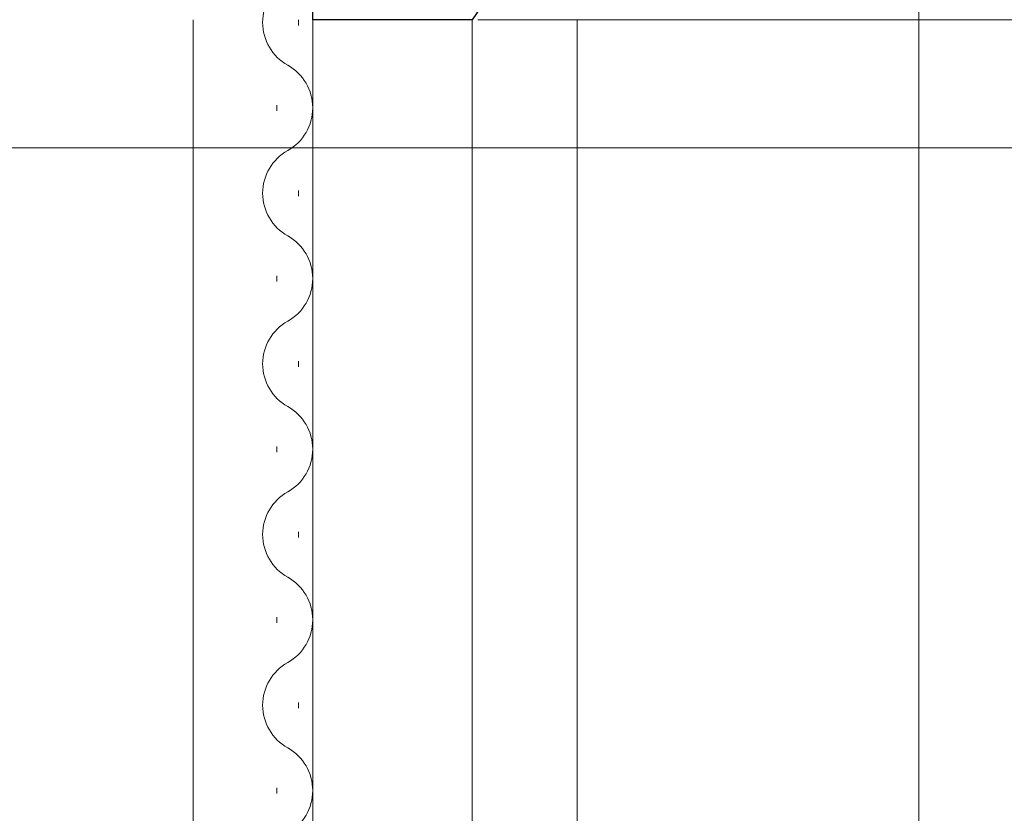
# Model space of a CAD drawing. Extents: x 0 to 990, y 0 to 1600.
# Drawn here: x 233 to 268, y 1048 to 1076 of the extents above; entities that cross this region are included whole.
import ezdxf

# ---------------------------------------------------------------- set-up
doc = ezdxf.new("R2010")
doc.units = 0
for name, color, linetype, lineweight in [('YKK_11', 7, 'CONTINUOUS', 30), ('YKK_12', 2, 'CONTINUOUS', 13), ('YKK_D', 6, 'CONTINUOUS', 13)]:
    doc.layers.add(name, color=color, linetype=linetype, lineweight=lineweight)

msp = doc.modelspace()

# ---------------------------------------------------------------- linework, layer by layer
at = {"layer": 'YKK_11', "color": 0, "linetype": 'ByBlock', "lineweight": -2, "ltscale": 0.5}
for p, q in [((252.658, 1081.092), (248.958, 1075.792)), ((243.358, 1075.792), (243.358, 1076.597)), ((248.958, 1075.792), (243.358, 1075.792))]:
    msp.add_line(p, q, dxfattribs=at)
at = {"layer": 'YKK_12'}
for p, q in [((264.658, 945.792), (264.658, 1129.792)), ((239.158, 945.792), (239.158, 1075.792)), ((243.358, 945.792), (243.358, 1075.792)), ((248.958, 1075.792), (248.958, 945.792)), ((252.658, 1075.792), (252.658, 945.792))]:
    msp.add_line(p, q, dxfattribs=at)
at = {"layer": 'YKK_12', "linetype": 'Continuous'}
for p, q in [((242.858, 1075.592), (242.858, 1075.792)), ((242.098, 1072.592), (242.098, 1072.792)), ((242.858, 1069.592), (242.858, 1069.792)), ((242.098, 1066.592), (242.098, 1066.792)), ((242.858, 1063.592), (242.858, 1063.792)), ((242.098, 1060.592), (242.098, 1060.792)), ((242.858, 1057.592), (242.858, 1057.792)), ((242.098, 1054.592), (242.098, 1054.792)), ((242.858, 1051.592), (242.858, 1051.792)), ((242.098, 1048.592), (242.098, 1048.792))]:
    msp.add_line(p, q, dxfattribs=at)
for centre, start, end in [((243.316, 1075.692), 119.2025, 240.7975), ((241.64, 1072.692), 299.2025, 60.7975), ((243.316, 1069.692), 119.2025, 240.7975), ((241.64, 1066.692), 299.2025, 60.7975), ((243.316, 1063.692), 119.2025, 240.7975), ((241.64, 1060.692), 299.2025, 60.7975), ((243.316, 1057.692), 119.2025, 240.7975), ((241.64, 1054.692), 299.2025, 60.7975), ((243.316, 1051.692), 119.2025, 240.7975), ((241.64, 1048.692), 299.2025, 60.7975)]:
    msp.add_arc(centre, 1.718, start, end, dxfattribs=at)
at = {"layer": 'YKK_D'}
for p, q in [((249.158, 1075.792), (285.658, 1075.792)), ((219.158, 1071.292), (448.658, 1071.292))]:
    msp.add_line(p, q, dxfattribs=at)

doc.saveas('drawing.dxf')
